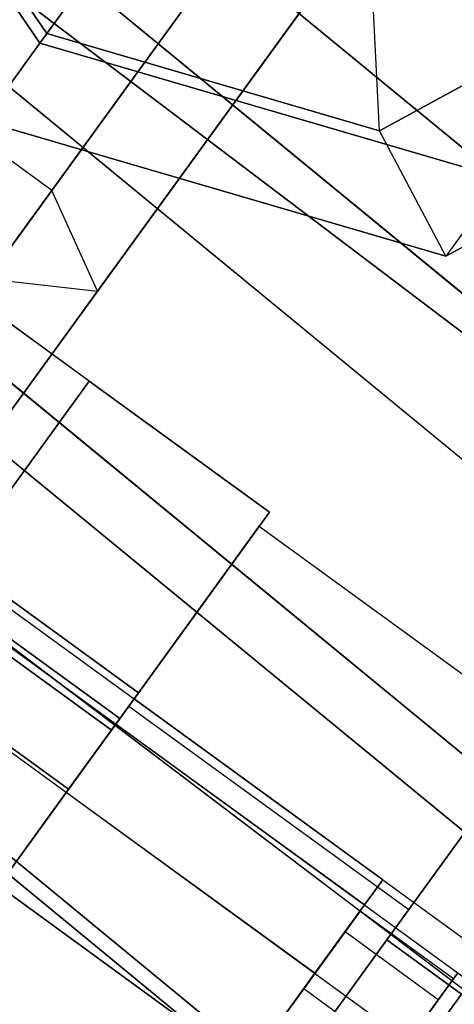
# Paper-space layout 'SW_Model_1' of a CAD drawing. Units: inches. Extents: x -4511 to 3258, y -2406 to 2853.
# Drawn here: x -349 to -343, y -475 to -462 of the extents above; entities that cross this region are included whole.
import ezdxf

# ---------------------------------------------------------------- set-up
doc = ezdxf.new("R2010")
doc.units = ezdxf.units.IN
doc.header["$MEASUREMENT"] = 0
doc.layers.add('001', color=4, linetype='Continuous')

psp = doc.layouts.new('SW_Model_1')

# ---------------------------------------------------------------- linework, layer by layer
at = {"layer": '001', "color": 7}
for p, q in [((-416.702628, -403.65065), (-329.810995, -474.96077)), ((-329.810995, -474.96077), (-416.702628, -403.65065)), ((-416.702628, -403.65065), (-329.810995, -474.96077)), ((-329.810995, -474.96077), (-416.702628, -403.65065)), ((-330.62835, -476.184029), (-417.742923, -404.690946)), ((-417.742923, -404.690946), (-330.62835, -476.184029)), ((-331.55893, -477.57674), (-418.927327, -405.87535)), ((-418.927327, -405.87535), (-331.55893, -477.57674)), ((-331.55893, -477.57674), (-418.927327, -405.87535)), ((-418.927327, -405.87535), (-331.55893, -477.57674)), ((-333.210515, -480.048512), (-421.029396, -407.977419)), ((-421.029396, -407.977419), (-333.210515, -480.048512)), ((-421.576126, -408.524149), (-333.640078, -480.691398)), ((-333.640078, -480.691398), (-421.576126, -408.524149)), ((-330.62835, -476.184029), (-404.936248, -415.201113)), ((-404.936248, -415.201113), (-330.62835, -476.184029)), ((-408.583262, -418.191697), (-333.210515, -480.048512)), ((-333.210515, -480.048512), (-408.583262, -418.191697)), ((-312.424496, -489.673347), (-402.520486, -421.472466)), ((-402.520486, -421.472466), (-312.424496, -489.673347)), ((-312.424496, -489.673347), (-402.520486, -421.472466)), ((-402.520486, -421.472466), (-312.424496, -489.673347)), ((-315.9922, -495.495311), (-407.155447, -426.486539)), ((-407.155447, -426.486539), (-315.9922, -495.495311)), ((-315.9922, -495.495311), (-407.155447, -426.486539)), ((-407.155447, -426.486539), (-315.9922, -495.495311)), ((-352.206531, -457.449159), (-348.67752, -462.629076)), ((-348.67752, -462.629076), (-352.206531, -457.449159)), ((-351.124524, -458.779076), (-348.586716, -462.504095)), ((-348.586716, -462.504095), (-351.124524, -458.779076)), ((-344.557805, -459.085401), (-347.576729, -463.240594)), ((-347.576729, -463.240594), (-344.557805, -459.085401)), ((-348.586716, -462.504095), (-347.026449, -460.356571)), ((-348.586716, -462.504095), (-347.026449, -460.356571)), ((-347.117253, -460.481552), (-348.67752, -462.629076)), ((-347.117253, -460.481552), (-348.67752, -462.629076)), ((-349.357109, -465.691076), (-345.907389, -460.942944)), ((-345.907389, -460.942944), (-349.357109, -465.691076)), ((-344.402051, -460.997651), (-347.201754, -464.851112)), ((-347.201754, -464.851112), (-344.402051, -460.997651)), ((-344.259787, -463.766599), (-344.389508, -461.125973)), ((-344.259787, -463.766599), (-344.389508, -461.125973)), ((-346.268839, -461.440437), (-348.849321, -464.992167)), ((-348.849321, -464.992167), (-346.268839, -461.440437)), ((-355.398051, -461.671284), (-345.689847, -468.724707)), ((-355.398051, -461.671284), (-345.689847, -468.724707)), ((-344.259787, -463.766599), (-340.678392, -461.82703)), ((-340.678392, -461.82703), (-344.259787, -463.766599)), ((-348.522958, -464.542966), (-346.620406, -461.924328)), ((-346.620406, -461.924328), (-348.522958, -464.542966)), ((-347.928762, -465.851753), (-345.252626, -462.168368)), ((-345.252626, -462.168368), (-347.928762, -465.851753)), ((-349.412252, -463.640347), (-348.586716, -462.504095)), ((-349.412252, -463.640347), (-348.586716, -462.504095)), ((-348.586716, -462.504095), (-344.259787, -463.766599)), ((-344.259787, -463.766599), (-348.586716, -462.504095)), ((-348.67752, -462.629076), (-349.412252, -463.640347)), ((-348.67752, -462.629076), (-349.412252, -463.640347)), ((-348.67752, -462.629076), (-342.660602, -464.384682)), ((-342.660602, -464.384682), (-348.67752, -462.629076)), ((-343.395334, -465.395953), (-338.778674, -462.895719)), ((-338.778674, -462.895719), (-343.395334, -465.395953)), ((-348.522958, -464.542966), (-350.5455, -463.073503)), ((-348.522958, -464.542966), (-350.5455, -463.073503)), ((-347.576729, -463.240594), (-350.595653, -467.395786)), ((-350.595653, -467.395786), (-347.576729, -463.240594)), ((-348.035997, -467.02013), (-353.051902, -463.375861)), ((-348.035997, -467.02013), (-353.051902, -463.375861)), ((-349.412252, -463.640347), (-343.395334, -465.395953)), ((-343.395334, -465.395953), (-349.412252, -463.640347)), ((-343.395334, -465.395953), (-344.259787, -463.766599)), ((-343.395334, -465.395953), (-344.259787, -463.766599)), ((-357.161407, -464.098335), (-341.385576, -475.560147)), ((-357.161407, -464.098335), (-341.385576, -475.560147)), ((-357.397652, -464.423498), (-341.621821, -475.88531)), ((-357.397652, -464.423498), (-341.621821, -475.88531)), ((-357.397652, -464.423498), (-341.621821, -475.88531)), ((-357.397652, -464.423498), (-341.621821, -475.88531)), ((-342.660602, -464.384682), (-343.395334, -465.395953)), ((-342.660602, -464.384682), (-343.395334, -465.395953)), ((-351.10344, -468.094696), (-348.522958, -464.542966)), ((-348.522958, -464.542966), (-351.10344, -468.094696)), ((-347.928762, -465.851753), (-348.522958, -464.542966)), ((-347.928762, -465.851753), (-348.522958, -464.542966)), ((-347.201754, -464.851112), (-350.001457, -468.704573)), ((-350.001457, -468.704573), (-347.201754, -464.851112)), ((-348.849321, -464.992167), (-351.429804, -468.543896)), ((-351.429804, -468.543896), (-348.849321, -464.992167)), ((-358.043085, -465.31186), (-342.267254, -476.773673)), ((-358.043085, -465.31186), (-342.267254, -476.773673)), ((-358.043085, -465.31186), (-342.267254, -476.773673)), ((-358.043085, -465.31186), (-342.267254, -476.773673)), ((-349.357109, -465.691076), (-347.928762, -465.851753)), ((-349.357109, -465.691076), (-347.928762, -465.851753)), ((-350.728465, -469.705214), (-347.928762, -465.851753)), ((-347.928762, -465.851753), (-350.728465, -469.705214)), ((-358.924763, -466.525386), (-343.148932, -477.987198)), ((-358.924763, -466.525386), (-343.148932, -477.987198)), ((-358.924763, -466.525386), (-343.148932, -477.987198)), ((-358.924763, -466.525386), (-343.148932, -477.987198)), ((-350.507732, -466.848473), (-333.640078, -480.691398)), ((-333.640078, -480.691398), (-350.507732, -466.848473)), ((-348.035997, -467.02013), (-355.08942, -476.728334)), ((-355.08942, -476.728334), (-348.035997, -467.02013)), ((-348.035997, -467.02013), (-350.093245, -469.851689)), ((-348.035997, -467.02013), (-350.093245, -469.851689)), ((-345.689847, -468.724707), (-348.035997, -467.02013)), ((-348.035997, -467.02013), (-345.689847, -468.724707)), ((-352.74327, -478.432911), (-345.689847, -468.724707)), ((-345.689847, -468.724707), (-352.74327, -478.432911)), ((-345.689847, -468.724707), (-347.747096, -471.556266)), ((-345.689847, -468.724707), (-347.747096, -471.556266)), ((-347.519769, -471.243378), (-345.822979, -468.907947)), ((-345.822979, -468.907947), (-347.519769, -471.243378)), ((-347.519769, -471.243378), (-345.822979, -468.907947)), ((-345.822979, -468.907947), (-347.519769, -471.243378)), ((-345.822979, -468.907947), (-342.182403, -471.552981)), ((-345.822979, -468.907947), (-342.182403, -471.552981)), ((-347.394425, -471.070856), (-349.740574, -469.366279)), ((-349.740574, -469.366279), (-347.394425, -471.070856)), ((-347.638544, -471.406858), (-349.984694, -469.702281)), ((-349.984694, -469.702281), (-347.638544, -471.406858)), ((-347.638544, -471.406858), (-349.984694, -469.702281)), ((-349.984694, -469.702281), (-347.638544, -471.406858)), ((-350.093245, -469.851689), (-347.747096, -471.556266)), ((-347.747096, -471.556266), (-350.093245, -469.851689)), ((-348.305492, -472.324832), (-350.651641, -470.620255)), ((-350.651641, -470.620255), (-348.305492, -472.324832)), ((-348.305492, -472.324832), (-350.651641, -470.620255)), ((-350.651641, -470.620255), (-348.305492, -472.324832)), ((-347.638544, -471.406858), (-347.394425, -471.070856)), ((-347.394425, -471.070856), (-347.638544, -471.406858)), ((-347.638544, -471.406858), (-347.394425, -471.070856)), ((-347.394425, -471.070856), (-347.638544, -471.406858)), ((-347.689448, -471.476921), (-347.453203, -471.151758)), ((-347.453203, -471.151758), (-347.689448, -471.476921)), ((-347.453203, -471.151758), (-347.689448, -471.476921)), ((-347.689448, -471.476921), (-347.453203, -471.151758)), ((-344.217135, -473.502899), (-347.453203, -471.151758)), ((-344.217135, -473.502899), (-347.453203, -471.151758)), ((-350.913349, -475.91424), (-347.519769, -471.243378)), ((-347.519769, -471.243378), (-350.913349, -475.91424)), ((-350.913349, -475.91424), (-347.519769, -471.243378)), ((-347.519769, -471.243378), (-350.913349, -475.91424)), ((-347.519769, -471.243378), (-343.879193, -473.888412)), ((-347.519769, -471.243378), (-343.879193, -473.888412)), ((-347.519769, -471.243378), (-343.879193, -473.888412)), ((-347.519769, -471.243378), (-343.879193, -473.888412)), ((-351.298178, -471.366021), (-335.86952, -484.027993)), ((-335.86952, -484.027993), (-351.298178, -471.366021)), ((-348.334881, -472.365283), (-347.689448, -471.476921)), ((-348.334881, -472.365283), (-347.689448, -471.476921)), ((-347.689448, -471.476921), (-348.334881, -472.365283)), ((-348.334881, -472.365283), (-347.689448, -471.476921)), ((-348.305492, -472.324832), (-347.638544, -471.406858)), ((-347.638544, -471.406858), (-348.305492, -472.324832)), ((-348.305492, -472.324832), (-347.638544, -471.406858)), ((-347.638544, -471.406858), (-348.305492, -472.324832)), ((-344.45338, -473.828062), (-347.689448, -471.476921)), ((-344.45338, -473.828062), (-347.689448, -471.476921)), ((-344.45338, -473.828062), (-347.689448, -471.476921)), ((-344.45338, -473.828062), (-347.689448, -471.476921)), ((-335.976674, -484.188361), (-351.347979, -471.573458)), ((-351.347979, -471.573458), (-335.976674, -484.188361)), ((-350.686022, -475.601351), (-347.747096, -471.556266)), ((-347.747096, -471.556266), (-350.686022, -475.601351)), ((-343.879193, -473.888412), (-342.182403, -471.552981)), ((-343.879193, -473.888412), (-342.182403, -471.552981)), ((-342.182403, -471.552981), (-343.879193, -473.888412)), ((-343.879193, -473.888412), (-342.182403, -471.552981)), ((-348.305492, -472.324832), (-349.216559, -473.578809)), ((-348.305492, -472.324832), (-349.216559, -473.578809)), ((-349.216559, -473.578809), (-348.305492, -472.324832)), ((-348.305492, -472.324832), (-349.216559, -473.578809)), ((-348.334881, -472.365283), (-349.216559, -473.578809)), ((-349.216559, -473.578809), (-348.334881, -472.365283)), ((-348.334881, -472.365283), (-349.216559, -473.578809)), ((-349.216559, -473.578809), (-348.334881, -472.365283)), ((-345.098813, -474.716424), (-348.334881, -472.365283)), ((-345.098813, -474.716424), (-348.334881, -472.365283)), ((-345.098813, -474.716424), (-348.334881, -472.365283)), ((-345.098813, -474.716424), (-348.334881, -472.365283)), ((-349.829754, -472.571125), (-335.86952, -484.027993)), ((-335.86952, -484.027993), (-349.829754, -472.571125)), ((-335.976674, -484.188361), (-349.879555, -472.778562)), ((-349.879555, -472.778562), (-335.976674, -484.188361)), ((-344.165298, -474.282202), (-343.132605, -472.860822)), ((-343.132605, -472.860822), (-344.165298, -474.282202)), ((-344.165298, -474.282202), (-343.132605, -472.860822)), ((-343.132605, -472.860822), (-344.165298, -474.282202)), ((-344.45338, -473.828062), (-344.217135, -473.502899)), ((-344.217135, -473.502899), (-344.45338, -473.828062)), ((-344.45338, -473.828062), (-344.217135, -473.502899)), ((-344.217135, -473.502899), (-344.45338, -473.828062)), ((-345.980491, -475.92995), (-349.216559, -473.578809)), ((-345.980491, -475.92995), (-349.216559, -473.578809)), ((-345.980491, -475.92995), (-349.216559, -473.578809)), ((-345.980491, -475.92995), (-349.216559, -473.578809)), ((-343.879193, -473.888412), (-347.272772, -478.559273)), ((-347.272772, -478.559273), (-343.879193, -473.888412)), ((-343.879193, -473.888412), (-347.272772, -478.559273)), ((-347.272772, -478.559273), (-343.879193, -473.888412)), ((-345.098813, -474.716424), (-344.45338, -473.828062)), ((-344.45338, -473.828062), (-345.098813, -474.716424)), ((-345.098813, -474.716424), (-344.45338, -473.828062)), ((-344.45338, -473.828062), (-345.098813, -474.716424)), ((-344.511028, -473.907407), (-344.707899, -474.178377)), ((-344.707899, -474.178377), (-344.511028, -473.907407)), ((-344.707899, -474.178377), (-344.511028, -473.907407)), ((-344.511028, -473.907407), (-344.707899, -474.178377)), ((-343.297502, -474.789085), (-344.511028, -473.907407)), ((-343.297502, -474.789085), (-344.511028, -473.907407)), ((-345.575983, -476.223842), (-344.165298, -474.282202)), ((-344.165298, -474.282202), (-345.575983, -476.223842)), ((-345.575983, -476.223842), (-344.165298, -474.282202)), ((-344.165298, -474.282202), (-345.575983, -476.223842)), ((-344.707899, -474.178377), (-345.245759, -474.918679)), ((-345.245759, -474.918679), (-344.707899, -474.178377)), ((-345.245759, -474.918679), (-344.707899, -474.178377)), ((-345.245759, -474.918679), (-344.707899, -474.178377)), ((-343.494373, -475.060054), (-344.707899, -474.178377)), ((-343.494373, -475.060054), (-344.707899, -474.178377)), ((-343.494373, -475.060054), (-344.707899, -474.178377)), ((-343.494373, -475.060054), (-344.707899, -474.178377)), ((-344.165298, -474.282202), (-343.194478, -474.987544)), ((-343.194478, -474.987544), (-344.165298, -474.282202)), ((-344.165298, -474.282202), (-343.194478, -474.987544)), ((-343.194478, -474.987544), (-344.165298, -474.282202)), ((-345.980491, -475.92995), (-345.098813, -474.716424)), ((-345.098813, -474.716424), (-345.980491, -475.92995)), ((-345.980491, -475.92995), (-345.098813, -474.716424)), ((-345.098813, -474.716424), (-345.980491, -475.92995)), ((-343.239855, -474.70974), (-343.885288, -475.598102)), ((-343.885288, -475.598102), (-343.239855, -474.70974)), ((-343.885288, -475.598102), (-343.239855, -474.70974)), ((-343.885288, -475.598102), (-343.239855, -474.70974)), ((-343.494373, -475.060054), (-343.297502, -474.789085)), ((-343.297502, -474.789085), (-343.494373, -475.060054)), ((-343.494373, -475.060054), (-343.297502, -474.789085)), ((-343.297502, -474.789085), (-343.494373, -475.060054)), ((-345.245759, -474.918679), (-345.980491, -475.92995)), ((-345.980491, -475.92995), (-345.245759, -474.918679)), ((-345.245759, -474.918679), (-345.980491, -475.92995)), ((-345.980491, -475.92995), (-345.245759, -474.918679)), ((-344.032234, -475.800356), (-345.245759, -474.918679)), ((-344.032234, -475.800356), (-345.245759, -474.918679)), ((-344.032234, -475.800356), (-345.245759, -474.918679)), ((-344.032234, -475.800356), (-345.245759, -474.918679)), ((-344.605162, -476.929185), (-343.194478, -474.987544)), ((-343.194478, -474.987544), (-344.605162, -476.929185)), ((-344.605162, -476.929185), (-343.194478, -474.987544)), ((-343.194478, -474.987544), (-344.605162, -476.929185)), ((-344.032234, -475.800356), (-343.494373, -475.060054)), ((-343.494373, -475.060054), (-344.032234, -475.800356)), ((-344.032234, -475.800356), (-343.494373, -475.060054)), ((-343.494373, -475.060054), (-344.032234, -475.800356))]:
    psp.add_line(p, q, dxfattribs=at)

doc.saveas('drawing.dxf')
